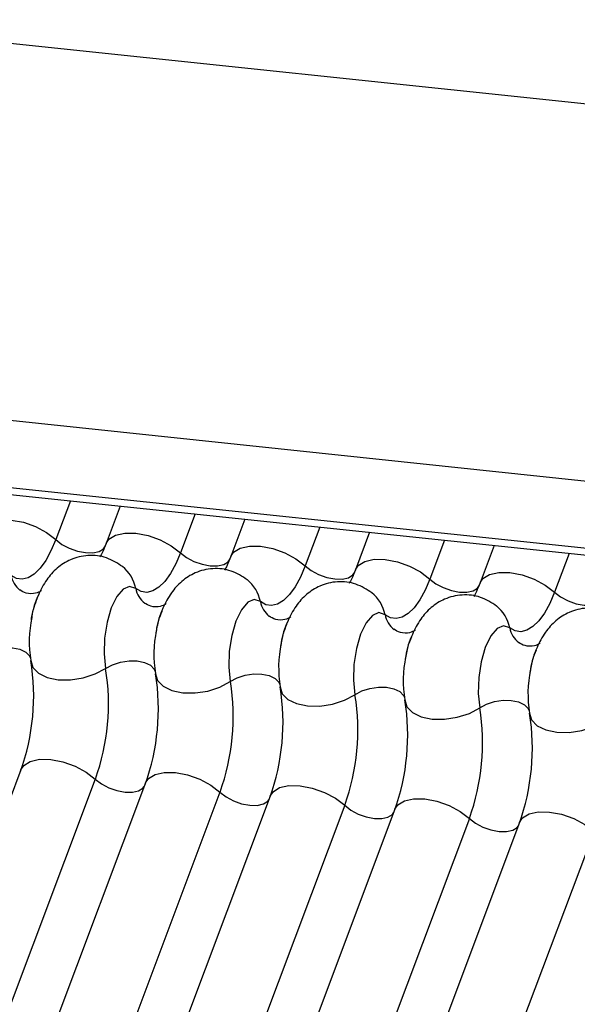
# Model space of a CAD drawing. Units: millimetres. Extents: x -23272466 to 44913, y -22484634 to 188.
# Drawn here: x -23269777 to -23269776, y -22484520 to -22484518 of the extents above; entities that cross this region are included whole.
import ezdxf

# ---------------------------------------------------------------- set-up
doc = ezdxf.new("R2010")
doc.units = ezdxf.units.MM
doc.layers.add('arkusz', color=7, linetype='Continuous')
doc.layers.add('KEYLITE INDICATIVE VIEW FLASHING 1', color=252, linetype='Continuous')
doc.styles.get("Standard").update_dxf_attribs({"font": 'arial.ttf'})

msp = doc.modelspace()

# ---------------------------------------------------------------- linework, layer by layer
at = {"layer": 'KEYLITE INDICATIVE VIEW FLASHING 1', "linetype": 'Continuous'}
for p, q in [((-23269795.8212, -22484516.5693), (-23269750.6244, -22484521.3273)), ((-23269796.089, -22484517.2709), (-23269750.8886, -22484522.0293)), ((-23269796.0841, -22484517.4011), (-23269750.8838, -22484522.1595)), ((-23269796.0855, -22484517.4146), (-23269750.8675, -22484522.1749)), ((-23269777.1841, -22484519.4044), (-23269777.2124, -22484519.4796)), ((-23269777.0878, -22484519.4146), (-23269777.1151, -22484519.4871)), ((-23269776.9428, -22484519.4298), (-23269776.9711, -22484519.505)), ((-23269776.8464, -22484519.44), (-23269776.8737, -22484519.5125)), ((-23269776.7014, -22484519.4552), (-23269776.7297, -22484519.5304)), ((-23269776.605, -22484519.4654), (-23269776.6323, -22484519.5379)), ((-23269776.4601, -22484519.4806), (-23269776.4883, -22484519.5558)), ((-23269776.3637, -22484519.4908), (-23269776.391, -22484519.5633)), ((-23269776.2187, -22484519.5061), (-23269776.247, -22484519.5812)), ((-23269777.2799, -22484519.9249), (-23269778.7445, -22484523.8159)), ((-23269777.1359, -22484519.9428), (-23269778.6005, -22484523.8338)), ((-23269777.0385, -22484519.9503), (-23269778.5031, -22484523.8413)), ((-23269776.8945, -22484519.9682), (-23269778.3591, -22484523.8592)), ((-23269776.7971, -22484519.9757), (-23269778.2617, -22484523.8667)), ((-23269776.6531, -22484519.9936), (-23269778.1177, -22484523.8846)), ((-23269776.5558, -22484520.0011), (-23269778.0204, -22484523.8921)), ((-23269776.4118, -22484520.019), (-23269777.8764, -22484523.91)), ((-23269776.3144, -22484520.0265), (-23269777.779, -22484523.9175)), ((-23269776.1704, -22484520.0444), (-23269777.635, -22484523.9354))]:
    msp.add_line(p, q, dxfattribs=at)
at = {"layer": 'KEYLITE INDICATIVE VIEW FLASHING 1', "linetype": 'Continuous', "flags": 128}
for points in [[(-23269777.3564, -22484519.4617), (-23269777.3509, -22484519.4532), (-23269777.3382, -22484519.4453), (-23269777.3204, -22484519.4414), (-23269777.2987, -22484519.4417), (-23269777.2752, -22484519.4461), (-23269777.2517, -22484519.4545), (-23269777.2302, -22484519.4659), (-23269777.2124, -22484519.4796)], [(-23269777.1151, -22484519.4871), (-23269777.1095, -22484519.4786), (-23269777.0969, -22484519.4708), (-23269777.079, -22484519.4668), (-23269777.0574, -22484519.4671), (-23269777.0338, -22484519.4716), (-23269777.0103, -22484519.4799), (-23269776.9888, -22484519.4913), (-23269776.9711, -22484519.505)], [(-23269777.2124, -22484519.4796), (-23269777.2217, -22484519.5013), (-23269777.2319, -22484519.5199), (-23269777.2428, -22484519.5351), (-23269777.2542, -22484519.5463), (-23269777.2658, -22484519.5534), (-23269777.2773, -22484519.5562), (-23269777.2885, -22484519.5546), (-23269777.299, -22484519.5487)], [(-23269777.2124, -22484519.4796), (-23269777.2006, -22484519.4887), (-23269777.1862, -22484519.4963), (-23269777.1706, -22484519.5018), (-23269777.1549, -22484519.5048), (-23269777.1405, -22484519.505), (-23269777.1285, -22484519.5024), (-23269777.1201, -22484519.4971), (-23269777.1164, -22484519.4915)], [(-23269776.8737, -22484519.5125), (-23269776.8682, -22484519.504), (-23269776.8555, -22484519.4962), (-23269776.8376, -22484519.4922), (-23269776.816, -22484519.4925), (-23269776.7925, -22484519.497), (-23269776.769, -22484519.5053), (-23269776.7474, -22484519.5167), (-23269776.7297, -22484519.5304)], [(-23269776.9711, -22484519.505), (-23269776.9803, -22484519.5267), (-23269776.9905, -22484519.5453), (-23269777.0015, -22484519.5605), (-23269777.0129, -22484519.5717), (-23269777.0245, -22484519.5788), (-23269777.036, -22484519.5816), (-23269777.0471, -22484519.58), (-23269777.0577, -22484519.5741)], [(-23269776.9711, -22484519.505), (-23269776.9592, -22484519.5141), (-23269776.9449, -22484519.5217), (-23269776.9292, -22484519.5272), (-23269776.9135, -22484519.5302), (-23269776.8991, -22484519.5304), (-23269776.8872, -22484519.5278), (-23269776.8787, -22484519.5225), (-23269776.8751, -22484519.5169)], [(-23269776.7297, -22484519.5304), (-23269776.7389, -22484519.5521), (-23269776.7492, -22484519.5708), (-23269776.7601, -22484519.5859), (-23269776.7715, -22484519.5971), (-23269776.7831, -22484519.6042), (-23269776.7946, -22484519.607), (-23269776.8058, -22484519.6054), (-23269776.8163, -22484519.5995)], [(-23269776.7297, -22484519.5304), (-23269776.7179, -22484519.5395), (-23269776.7035, -22484519.5471), (-23269776.6878, -22484519.5527), (-23269776.6721, -22484519.5556), (-23269776.6577, -22484519.5558), (-23269776.6458, -22484519.5532), (-23269776.6374, -22484519.5479), (-23269776.6337, -22484519.5423)], [(-23269776.6323, -22484519.5379), (-23269776.6268, -22484519.5294), (-23269776.6142, -22484519.5216), (-23269776.5963, -22484519.5176), (-23269776.5747, -22484519.5179), (-23269776.5511, -22484519.5224), (-23269776.5276, -22484519.5307), (-23269776.5061, -22484519.5421), (-23269776.4883, -22484519.5558)], [(-23269776.391, -22484519.5633), (-23269776.3854, -22484519.5548), (-23269776.3728, -22484519.547), (-23269776.3549, -22484519.543), (-23269776.3333, -22484519.5433), (-23269776.3098, -22484519.5478), (-23269776.2862, -22484519.5561), (-23269776.2647, -22484519.5676), (-23269776.247, -22484519.5812)], [(-23269777.0577, -22484519.5741), (-23269777.0695, -22484519.57), (-23269777.0822, -22484519.5754), (-23269777.0944, -22484519.5898), (-23269777.105, -22484519.6118), (-23269777.1131, -22484519.6395), (-23269777.1178, -22484519.6701), (-23269777.1188, -22484519.7008), (-23269777.1159, -22484519.7288)], [(-23269776.4883, -22484519.5558), (-23269776.4976, -22484519.5775), (-23269776.5078, -22484519.5962), (-23269776.5187, -22484519.6113), (-23269776.5301, -22484519.6225), (-23269776.5417, -22484519.6296), (-23269776.5532, -22484519.6324), (-23269776.5644, -22484519.6308), (-23269776.575, -22484519.6249)], [(-23269776.4883, -22484519.5558), (-23269776.4765, -22484519.5649), (-23269776.4622, -22484519.5725), (-23269776.4465, -22484519.5781), (-23269776.4308, -22484519.5811), (-23269776.4164, -22484519.5812), (-23269776.4045, -22484519.5786), (-23269776.396, -22484519.5734), (-23269776.3923, -22484519.5677)], [(-23269776.247, -22484519.5812), (-23269776.2562, -22484519.6029), (-23269776.2664, -22484519.6216), (-23269776.2774, -22484519.6367), (-23269776.2888, -22484519.6479), (-23269776.3004, -22484519.655), (-23269776.3119, -22484519.6578), (-23269776.323, -22484519.6562), (-23269776.3336, -22484519.6503)], [(-23269776.247, -22484519.5812), (-23269776.2351, -22484519.5903), (-23269776.2208, -22484519.5979), (-23269776.2051, -22484519.6035), (-23269776.1894, -22484519.6065), (-23269776.175, -22484519.6066), (-23269776.1631, -22484519.604), (-23269776.1547, -22484519.5988), (-23269776.151, -22484519.5931)], [(-23269776.8163, -22484519.5995), (-23269776.8282, -22484519.5954), (-23269776.8408, -22484519.6008), (-23269776.853, -22484519.6152), (-23269776.8636, -22484519.6372), (-23269776.8717, -22484519.6649), (-23269776.8765, -22484519.6955), (-23269776.8774, -22484519.7262), (-23269776.8745, -22484519.7542)], [(-23269776.575, -22484519.6249), (-23269776.5868, -22484519.6208), (-23269776.5994, -22484519.6262), (-23269776.6116, -22484519.6406), (-23269776.6223, -22484519.6626), (-23269776.6303, -22484519.6903), (-23269776.6351, -22484519.7209), (-23269776.6361, -22484519.7516), (-23269776.6332, -22484519.7796)], [(-23269776.3336, -22484519.6503), (-23269776.3454, -22484519.6462), (-23269776.3581, -22484519.6516), (-23269776.3703, -22484519.666), (-23269776.3809, -22484519.688), (-23269776.389, -22484519.7157), (-23269776.3937, -22484519.7463), (-23269776.3947, -22484519.777), (-23269776.3918, -22484519.805)], [(-23269777.3573, -22484519.7034), (-23269777.3439, -22484519.6962), (-23269777.3284, -22484519.6912), (-23269777.312, -22484519.6887), (-23269777.296, -22484519.6889), (-23269777.2819, -22484519.6918), (-23269777.2707, -22484519.6972), (-23269777.2634, -22484519.7047), (-23269777.2615, -22484519.709)], [(-23269777.2607, -22484519.7135), (-23269777.2566, -22484519.7268), (-23269777.2458, -22484519.7379), (-23269777.229, -22484519.7461), (-23269777.2078, -22484519.7505), (-23269777.1839, -22484519.7508), (-23269777.1592, -22484519.747), (-23269777.1359, -22484519.7395), (-23269777.1159, -22484519.7288)], [(-23269777.1159, -22484519.7288), (-23269777.1026, -22484519.7216), (-23269777.087, -22484519.7166), (-23269777.0706, -22484519.7141), (-23269777.0546, -22484519.7143), (-23269777.0405, -22484519.7172), (-23269777.0293, -22484519.7226), (-23269777.0221, -22484519.7301), (-23269777.0201, -22484519.7344)], [(-23269777.0194, -22484519.7389), (-23269777.0153, -22484519.7522), (-23269777.0044, -22484519.7633), (-23269776.9877, -22484519.7715), (-23269776.9664, -22484519.7759), (-23269776.9425, -22484519.7762), (-23269776.9178, -22484519.7725), (-23269776.8945, -22484519.7649), (-23269776.8745, -22484519.7542)], [(-23269776.8745, -22484519.7542), (-23269776.8612, -22484519.747), (-23269776.8457, -22484519.742), (-23269776.8292, -22484519.7395), (-23269776.8133, -22484519.7397), (-23269776.7991, -22484519.7426), (-23269776.788, -22484519.7481), (-23269776.7807, -22484519.7555), (-23269776.7788, -22484519.7598)], [(-23269776.778, -22484519.7643), (-23269776.7739, -22484519.7776), (-23269776.763, -22484519.7888), (-23269776.7463, -22484519.7969), (-23269776.7251, -22484519.8013), (-23269776.7011, -22484519.8016), (-23269776.6765, -22484519.7979), (-23269776.6532, -22484519.7903), (-23269776.6332, -22484519.7796)], [(-23269776.6332, -22484519.7796), (-23269776.6198, -22484519.7724), (-23269776.6043, -22484519.7674), (-23269776.5879, -22484519.7649), (-23269776.5719, -22484519.7651), (-23269776.5578, -22484519.768), (-23269776.5466, -22484519.7735), (-23269776.5394, -22484519.7809), (-23269776.5374, -22484519.7852)], [(-23269776.5366, -22484519.7897), (-23269776.5326, -22484519.803), (-23269776.5217, -22484519.8142), (-23269776.5049, -22484519.8223), (-23269776.4837, -22484519.8267), (-23269776.4598, -22484519.827), (-23269776.4351, -22484519.8233), (-23269776.4118, -22484519.8157), (-23269776.3918, -22484519.805)], [(-23269776.3918, -22484519.805), (-23269776.3785, -22484519.7978), (-23269776.3629, -22484519.7928), (-23269776.3465, -22484519.7903), (-23269776.3306, -22484519.7905), (-23269776.3164, -22484519.7935), (-23269776.3052, -22484519.7989), (-23269776.298, -22484519.8063), (-23269776.296, -22484519.8106)], [(-23269776.2953, -22484519.8152), (-23269776.2912, -22484519.8284), (-23269776.2803, -22484519.8396), (-23269776.2636, -22484519.8477), (-23269776.2423, -22484519.8521), (-23269776.2184, -22484519.8524), (-23269776.1938, -22484519.8487), (-23269776.1705, -22484519.8411), (-23269776.1505, -22484519.8304)], [(-23269777.2799, -22484519.9249), (-23269777.2743, -22484519.9165), (-23269777.2617, -22484519.9086), (-23269777.2438, -22484519.9046), (-23269777.2222, -22484519.9049), (-23269777.1986, -22484519.9094), (-23269777.1751, -22484519.9177), (-23269777.1536, -22484519.9292), (-23269777.1359, -22484519.9428)], [(-23269777.0385, -22484519.9503), (-23269777.033, -22484519.9419), (-23269777.0203, -22484519.934), (-23269777.0024, -22484519.93), (-23269776.9808, -22484519.9303), (-23269776.9573, -22484519.9348), (-23269776.9338, -22484519.9431), (-23269776.9122, -22484519.9546), (-23269776.8945, -22484519.9682)], [(-23269777.1359, -22484519.9428), (-23269777.124, -22484519.9519), (-23269777.1097, -22484519.9595), (-23269777.094, -22484519.9651), (-23269777.0783, -22484519.9681), (-23269777.0639, -22484519.9683), (-23269777.052, -22484519.9656), (-23269777.0436, -22484519.9604), (-23269777.0412, -22484519.9574)], [(-23269776.8945, -22484519.9682), (-23269776.8827, -22484519.9773), (-23269776.8683, -22484519.985), (-23269776.8526, -22484519.9905), (-23269776.8369, -22484519.9935), (-23269776.8225, -22484519.9937), (-23269776.8106, -22484519.991), (-23269776.8022, -22484519.9858), (-23269776.7998, -22484519.9828)], [(-23269776.7971, -22484519.9757), (-23269776.7916, -22484519.9673), (-23269776.779, -22484519.9594), (-23269776.7611, -22484519.9555), (-23269776.7395, -22484519.9557), (-23269776.7159, -22484519.9602), (-23269776.6924, -22484519.9685), (-23269776.6709, -22484519.98), (-23269776.6531, -22484519.9936)], [(-23269776.5558, -22484520.0011), (-23269776.5502, -22484519.9927), (-23269776.5376, -22484519.9848), (-23269776.5197, -22484519.9809), (-23269776.4981, -22484519.9811), (-23269776.4746, -22484519.9856), (-23269776.451, -22484519.9939), (-23269776.4295, -22484520.0054), (-23269776.4118, -22484520.019)], [(-23269776.6531, -22484519.9936), (-23269776.6413, -22484520.0027), (-23269776.627, -22484520.0104), (-23269776.6113, -22484520.0159), (-23269776.5956, -22484520.0189), (-23269776.5812, -22484520.0191), (-23269776.5693, -22484520.0164), (-23269776.5608, -22484520.0112), (-23269776.5584, -22484520.0082)], [(-23269776.3144, -22484520.0265), (-23269776.3089, -22484520.0181), (-23269776.2962, -22484520.0102), (-23269776.2784, -22484520.0063), (-23269776.2567, -22484520.0065), (-23269776.2332, -22484520.011), (-23269776.2097, -22484520.0193), (-23269776.1882, -22484520.0308), (-23269776.1704, -22484520.0444)], [(-23269776.4118, -22484520.019), (-23269776.4, -22484520.0281), (-23269776.3856, -22484520.0358), (-23269776.3699, -22484520.0413), (-23269776.3542, -22484520.0443), (-23269776.3398, -22484520.0445), (-23269776.3279, -22484520.0418), (-23269776.3195, -22484520.0366), (-23269776.3171, -22484520.0336)]]:
    msp.add_lwpolyline(points, dxfattribs=at)
at = {"layer": 'KEYLITE INDICATIVE VIEW FLASHING 1', "linetype": 'Continuous'}
for centre, radius, start, end in [((-23269777.1277, -22484519.5874), 0.0713, 10.7657, 51.5804), ((-23269777.2524, -22484519.5398), 0.0475, 190.7623, 231.905), ((-23269776.8863, -22484519.6128), 0.0713, 10.7657, 51.5804), ((-23269777.011, -22484519.5652), 0.0475, 190.7623, 231.905), ((-23269776.645, -22484519.6382), 0.0713, 10.7657, 51.5804), ((-23269776.7697, -22484519.5906), 0.0475, 190.7623, 231.905), ((-23269776.4036, -22484519.6636), 0.0713, 10.7657, 51.5804), ((-23269777.0293, -22484519.6763), 0.2344, 168.599, 189.1438), ((-23269776.5283, -22484519.616), 0.0475, 190.7623, 231.905), ((-23269776.788, -22484519.7017), 0.2344, 168.599, 189.1438), ((-23269776.2869, -22484519.6414), 0.0475, 190.7623, 231.905), ((-23269776.5466, -22484519.7271), 0.2344, 168.599, 189.1438), ((-23269776.3053, -22484519.7525), 0.2344, 168.599, 189.1438), ((-23269777.6852, -22484519.7819), 0.43, 340.1957, 9.15), ((-23269777.5404, -22484519.7971), 0.43, 340.1957, 9.15), ((-23269777.4438, -22484519.8073), 0.43, 340.1957, 9.15), ((-23269776.0639, -22484519.7779), 0.2344, 168.599, 189.1438), ((-23269777.299, -22484519.8225), 0.43, 340.1957, 9.15), ((-23269777.2025, -22484519.8327), 0.43, 340.1957, 9.15), ((-23269777.0577, -22484519.848), 0.43, 340.1957, 9.15), ((-23269776.9611, -22484519.8581), 0.43, 340.1957, 9.15), ((-23269776.8163, -22484519.8734), 0.43, 340.1957, 9.15), ((-23269776.7198, -22484519.8835), 0.43, 340.1957, 9.15)]:
    msp.add_arc(centre, radius, start, end, dxfattribs=at)
for points, knots in [([(-23269777.1151, -22484519.4871), (-23269777.1174, -22484519.4931), (-23269777.1217, -22484519.504), (-23269777.1256, -22484519.5105), (-23269777.1274, -22484519.5133)], [0, 0, 0, 0, 0.556414, 1, 1, 1, 1]), ([(-23269777.0831, -22484519.5318), (-23269777.0931, -22484519.5254), (-23269777.1133, -22484519.5124), (-23269777.1499, -22484519.5083), (-23269777.1834, -22484519.5165), (-23269777.2107, -22484519.534), (-23269777.2317, -22484519.5576), (-23269777.2478, -22484519.5886), (-23269777.2573, -22484519.614), (-23269777.2589, -22484519.6294), (-23269777.2589, -22484519.63)], [0, 0, 0, 0, 0.1425768, 0.2874004, 0.4270666, 0.5523192, 0.6780452, 0.8195672, 0.9933723, 1, 1, 1, 1]), ([(-23269776.8737, -22484519.5125), (-23269776.8761, -22484519.5185), (-23269776.8804, -22484519.5294), (-23269776.8843, -22484519.5359), (-23269776.886, -22484519.5388)], [0, 0, 0, 0, 0.556414, 1, 1, 1, 1]), ([(-23269776.8418, -22484519.5572), (-23269776.8518, -22484519.5508), (-23269776.8719, -22484519.5378), (-23269776.9085, -22484519.5337), (-23269776.9421, -22484519.5419), (-23269776.9693, -22484519.5594), (-23269776.9904, -22484519.583), (-23269777.0065, -22484519.614), (-23269777.0159, -22484519.6394), (-23269777.0175, -22484519.6548), (-23269777.0176, -22484519.6554)], [0, 0, 0, 0, 0.142577, 0.2874, 0.427067, 0.552319, 0.678045, 0.819567, 0.993372, 1, 1, 1, 1]), ([(-23269776.6323, -22484519.5379), (-23269776.6347, -22484519.5439), (-23269776.639, -22484519.5548), (-23269776.6429, -22484519.5613), (-23269776.6447, -22484519.5642)], [0, 0, 0, 0, 0.556414, 1, 1, 1, 1]), ([(-23269776.6004, -22484519.5826), (-23269776.6104, -22484519.5762), (-23269776.6306, -22484519.5632), (-23269776.6672, -22484519.5591), (-23269776.7007, -22484519.5673), (-23269776.7279, -22484519.5848), (-23269776.749, -22484519.6084), (-23269776.7651, -22484519.6394), (-23269776.7745, -22484519.6649), (-23269776.7761, -22484519.6802), (-23269776.7762, -22484519.6808)], [0, 0, 0, 0, 0.142577, 0.2874, 0.427067, 0.552319, 0.678045, 0.819567, 0.993372, 1, 1, 1, 1]), ([(-23269776.391, -22484519.5633), (-23269776.3934, -22484519.5693), (-23269776.3977, -22484519.5802), (-23269776.4016, -22484519.5867), (-23269776.4033, -22484519.5896)], [0, 0, 0, 0, 0.5564139, 1, 1, 1, 1]), ([(-23269777.2399, -22484519.5779), (-23269777.2402, -22484519.5783), (-23269777.2409, -22484519.5791), (-23269777.2518, -22484519.5848), (-23269777.2699, -22484519.5845), (-23269777.2782, -22484519.5793), (-23269777.2821, -22484519.5769)], [0, 0, 0, 0, 0.1753906, 0.414664, 0.7257029, 1, 1, 1, 1]), ([(-23269777.2597, -22484519.6349), (-23269777.2581, -22484519.6263), (-23269777.255, -22484519.6099), (-23269777.2502, -22484519.5982), (-23269777.2479, -22484519.5926)], [0, 0, 0, 0, 0.524121, 1, 1, 1, 1]), ([(-23269776.359, -22484519.608), (-23269776.369, -22484519.6016), (-23269776.3892, -22484519.5886), (-23269776.4258, -22484519.5846), (-23269776.4594, -22484519.5928), (-23269776.4866, -22484519.6102), (-23269776.5077, -22484519.6338), (-23269776.5237, -22484519.6648), (-23269776.5332, -22484519.6903), (-23269776.5348, -22484519.7057), (-23269776.5348, -22484519.7062)], [0, 0, 0, 0, 0.142577, 0.2874, 0.427067, 0.552319, 0.678045, 0.819567, 0.993372, 1, 1, 1, 1]), ([(-23269776.9985, -22484519.6033), (-23269776.9988, -22484519.6037), (-23269776.9996, -22484519.6045), (-23269777.0104, -22484519.6102), (-23269777.0286, -22484519.6099), (-23269777.0368, -22484519.6047), (-23269777.0407, -22484519.6023)], [0, 0, 0, 0, 0.175391, 0.414664, 0.725703, 1, 1, 1, 1]), ([(-23269776.1177, -22484519.6334), (-23269776.1277, -22484519.627), (-23269776.1478, -22484519.614), (-23269776.1844, -22484519.61), (-23269776.218, -22484519.6182), (-23269776.2452, -22484519.6356), (-23269776.2663, -22484519.6592), (-23269776.2824, -22484519.6902), (-23269776.2918, -22484519.7157), (-23269776.2934, -22484519.7311), (-23269776.2935, -22484519.7316)], [0, 0, 0, 0, 0.142577, 0.2874, 0.427067, 0.552319, 0.678045, 0.819567, 0.993372, 1, 1, 1, 1]), ([(-23269777.0183, -22484519.6603), (-23269777.0167, -22484519.6517), (-23269777.0136, -22484519.6353), (-23269777.0088, -22484519.6236), (-23269777.0066, -22484519.618)], [0, 0, 0, 0, 0.524121, 1, 1, 1, 1]), ([(-23269776.7571, -22484519.6288), (-23269776.7575, -22484519.6291), (-23269776.7582, -22484519.6299), (-23269776.7691, -22484519.6356), (-23269776.7872, -22484519.6353), (-23269776.7955, -22484519.6301), (-23269776.7994, -22484519.6277)], [0, 0, 0, 0, 0.175391, 0.414664, 0.725703, 1, 1, 1, 1]), ([(-23269776.777, -22484519.6858), (-23269776.7753, -22484519.6771), (-23269776.7722, -22484519.6607), (-23269776.7675, -22484519.649), (-23269776.7652, -22484519.6434)], [0, 0, 0, 0, 0.524121, 1, 1, 1, 1]), ([(-23269776.5158, -22484519.6542), (-23269776.5161, -22484519.6545), (-23269776.5169, -22484519.6553), (-23269776.5277, -22484519.661), (-23269776.5458, -22484519.6607), (-23269776.5541, -22484519.6555), (-23269776.558, -22484519.6531)], [0, 0, 0, 0, 0.175391, 0.414664, 0.725703, 1, 1, 1, 1]), ([(-23269776.5356, -22484519.7112), (-23269776.534, -22484519.7026), (-23269776.5307, -22484519.6855), (-23269776.5258, -22484519.6733), (-23269776.5233, -22484519.6673)], [0, 0, 0, 0, 0.503602, 1, 1, 1, 1]), ([(-23269776.2744, -22484519.6796), (-23269776.2747, -22484519.6799), (-23269776.2755, -22484519.6807), (-23269776.2863, -22484519.6864), (-23269776.3045, -22484519.6861), (-23269776.3128, -22484519.6809), (-23269776.3166, -22484519.6785)], [0, 0, 0, 0, 0.175391, 0.414664, 0.725703, 1, 1, 1, 1]), ([(-23269776.2943, -22484519.7366), (-23269776.2926, -22484519.728), (-23269776.2894, -22484519.7109), (-23269776.2844, -22484519.6987), (-23269776.2819, -22484519.6927)], [0, 0, 0, 0, 0.503602, 1, 1, 1, 1])]:
    msp.add_open_spline(points, degree=3, knots=knots, dxfattribs=at)

# ---------------------------------------------------------------- texts
at = {"layer": 'arkusz', "insert": (-23271337.6136, -22484397.3818), "char_height": 12, "attachment_point": 1}
msp.add_mtext_dynamic_manual_height_columns('\\pi240.98;This drawing is for informational-demonstrative purposes only \\P\\pi266.41;and as such cannot constitute a basis for performance. \\P\\pi222.77;All dimensions presented in this drawing should be verified on site.\\P\\pi213.65;Roof constructions needs to be right with current building regulations.\\P\\pi228.51;Keylite is not responsible for or the installation quality on the roof.\\P\\pi130.7;Documentation only for personal use. Copying and sharing without permission is prohibited.\\P\\pi468.99;\\P\\pi466.66; ', width=937.972367, gutter_width=12.5, heights=[0], dxfattribs=at)

doc.saveas('drawing.dxf')
